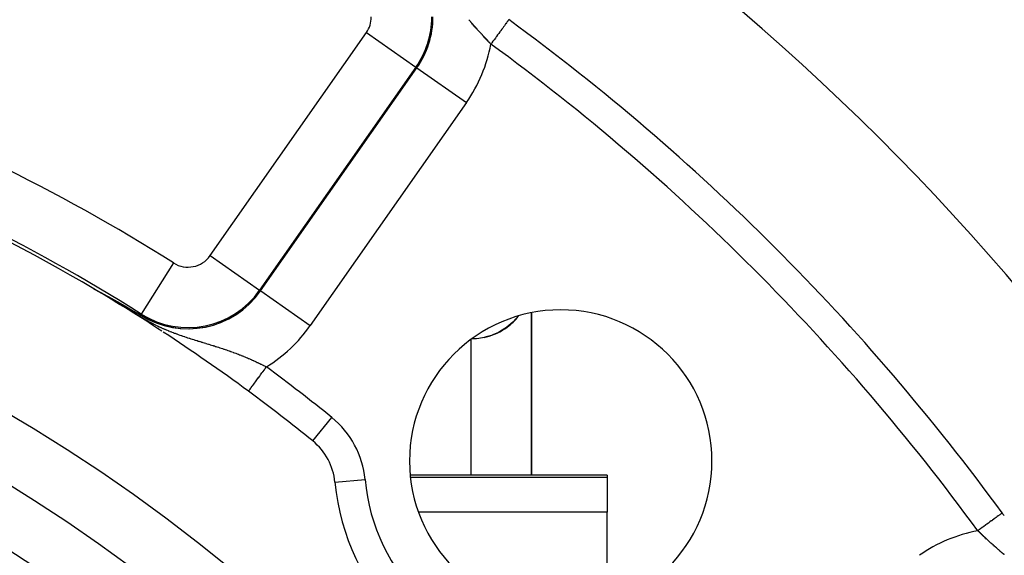
# Model space of a CAD drawing. Extents: x 24 to 929, y -518 to 196.
# Drawn here: x 878 to 910, y -118 to -100 of the extents above; entities that cross this region are included whole.
import ezdxf

# ---------------------------------------------------------------- set-up
doc = ezdxf.new("R2010")
doc.units = 0
doc.linetypes.add('DASHED', pattern=[11.05, 8.7, -2.35])
doc.layers.get('0').update_dxf_attribs({"linetype": 'CONTINUOUS'})
doc.layers.add('NEVIDI', color=4, linetype='DASHED')

msp = doc.modelspace()

# ---------------------------------------------------------------- linework, layer by layer
at = {"color": 2}
for p, q in [((880.121521, -109.243533), (880.122564, -109.244016)), ((880.122564, -109.244016), (880.123707, -109.244555)), ((880.126797, -109.248677), (880.123367, -109.246489)), ((880.123707, -109.244555), (880.124945, -109.245149)), ((880.124945, -109.245149), (880.126275, -109.245794)), ((880.126275, -109.245794), (880.127693, -109.246489)), ((880.128321, -109.249594), (880.126797, -109.248677)), ((880.127693, -109.246489), (880.129197, -109.247232)), ((880.129197, -109.247232), (880.130245, -109.247753)), ((880.130245, -109.247753), (880.132257, -109.24876)), ((880.132257, -109.24876), (880.132981, -109.249124)), ((880.132981, -109.249124), (880.134185, -109.249732)), ((880.134185, -109.249732), (880.135999, -109.250651)), ((880.135999, -109.250651), (880.137885, -109.251611)), ((880.137885, -109.251611), (880.13984, -109.25261)), ((880.13984, -109.25261), (880.141862, -109.253647)), ((880.141862, -109.253647), (880.143947, -109.254721)), ((880.143947, -109.254721), (880.146093, -109.255829)), ((880.146093, -109.255829), (880.148297, -109.25697)), ((880.148297, -109.25697), (880.150555, -109.258142)), ((880.150555, -109.258142), (880.152865, -109.259343)), ((880.152865, -109.259343), (880.154575, -109.260234)), ((880.154575, -109.260234), (880.155223, -109.260572)), ((880.155223, -109.260572), (880.157627, -109.261827)), ((880.157627, -109.261827), (880.160075, -109.263108)), ((880.160075, -109.263108), (880.162434, -109.264343)), ((880.162434, -109.264343), (880.162566, -109.264412)), ((880.162566, -109.264412), (880.165098, -109.265741)), ((880.165098, -109.265741), (880.167671, -109.267092)), ((880.167671, -109.267092), (880.170283, -109.268466)), ((880.170283, -109.268466), (880.172932, -109.269862)), ((880.172932, -109.269862), (880.175618, -109.271278)), ((880.175618, -109.271278), (880.178339, -109.272715)), ((880.178339, -109.272715), (880.179772, -109.273473)), ((880.179772, -109.273473), (880.181093, -109.274172)), ((880.181093, -109.274172), (880.18388, -109.275647)), ((880.18388, -109.275647), (880.186698, -109.27714)), ((880.186698, -109.27714), (880.189546, -109.27865)), ((880.189546, -109.27865), (880.192422, -109.280177)), ((880.192422, -109.280177), (880.194216, -109.28113)), ((880.194216, -109.28113), (880.195325, -109.281719)), ((880.195325, -109.281719), (880.198254, -109.283277)), ((880.198254, -109.283277), (880.201207, -109.284848)), ((880.201207, -109.284848), (880.204183, -109.286433)), ((880.204183, -109.286433), (880.206429, -109.28763)), ((880.206429, -109.28763), (880.20718, -109.28803)), ((880.20718, -109.28803), (880.210198, -109.28964)), ((880.210198, -109.28964), (880.213235, -109.29126)), ((880.213235, -109.29126), (880.21629, -109.292891)), ((880.21629, -109.292891), (880.219361, -109.294531)), ((880.219361, -109.294531), (880.222449, -109.296181)), ((880.222449, -109.296181), (880.225552, -109.29784)), ((880.225552, -109.29784), (880.227042, -109.298637)), ((880.227042, -109.298637), (880.228671, -109.299508)), ((880.228671, -109.299508), (880.231805, -109.301185)), ((880.231805, -109.301185), (880.233817, -109.302263)), ((880.233817, -109.302263), (880.234952, -109.30287)), ((880.234952, -109.30287), (880.238113, -109.304564)), ((880.238113, -109.304564), (880.241288, -109.306265)), ((880.241288, -109.306265), (880.244475, -109.307973)), ((880.244475, -109.307973), (880.247674, -109.309689)), ((880.247674, -109.309689), (880.250885, -109.311412)), ((880.250885, -109.311412), (880.254106, -109.313141)), ((880.254106, -109.313141), (880.257338, -109.314877)), ((880.257338, -109.314877), (880.260298, -109.316467)), ((880.260298, -109.316467), (880.26183, -109.317291)), ((880.26183, -109.317291), (880.263832, -109.318367)), ((880.263832, -109.318367), (880.267093, -109.32012)), ((880.267093, -109.32012), (880.269999, -109.321683)), ((880.269999, -109.321683), (880.270363, -109.321879)), ((880.270363, -109.321879), (880.273641, -109.323642)), ((880.273641, -109.323642), (880.276926, -109.325411)), ((880.276926, -109.325411), (880.280219, -109.327184)), ((880.280219, -109.327184), (880.28352, -109.328962)), ((880.28352, -109.328962), (880.286827, -109.330744)), ((880.286827, -109.330744), (880.29014, -109.33253)), ((880.29014, -109.33253), (880.293874, -109.334544)), ((880.293874, -109.334544), (880.296783, -109.336113)), ((880.296783, -109.336113), (880.300113, -109.337909)), ((880.300113, -109.337909), (880.303447, -109.339709)), ((880.303447, -109.339709), (880.306785, -109.341511)), ((880.306785, -109.341511), (880.310127, -109.343316)), ((880.310127, -109.343316), (880.313472, -109.345123)), ((880.313472, -109.345123), (880.316821, -109.346933)), ((880.316821, -109.346933), (880.318625, -109.347908)), ((880.318625, -109.347908), (880.320172, -109.348744)), ((880.320172, -109.348744), (880.323525, -109.350557)), ((880.323525, -109.350557), (880.32688, -109.352371)), ((880.32688, -109.352371), (880.32761, -109.352766)), ((880.32761, -109.352766), (880.330237, -109.354187)), ((880.330237, -109.354187), (880.333594, -109.356003)), ((880.333594, -109.356003), (880.336952, -109.35782)), ((880.336952, -109.35782), (880.340311, -109.359638)), ((880.340311, -109.359638), (880.343669, -109.361455)), ((880.343669, -109.361455), (880.347027, -109.363273)), ((880.347027, -109.363273), (880.347161, -109.363346)), ((880.347161, -109.363346), (880.350384, -109.365091)), ((880.350384, -109.365091), (880.35374, -109.366909)), ((880.35374, -109.366909), (880.357096, -109.368726)), ((880.357096, -109.368726), (880.36045, -109.370544)), ((880.36045, -109.370544), (880.361428, -109.371074)), ((880.361428, -109.371074), (880.363803, -109.372361)), ((880.363803, -109.372361), (880.367155, -109.374177)), ((880.367155, -109.374177), (880.370506, -109.375993)), ((880.370506, -109.375993), (880.373855, -109.377809)), ((880.373855, -109.377809), (880.375787, -109.378856)), ((880.375787, -109.378856), (880.377202, -109.379624)), ((880.377202, -109.379624), (880.380548, -109.381438)), ((880.380548, -109.381438), (880.383892, -109.383252)), ((880.383892, -109.383252), (880.387233, -109.385065)), ((880.387233, -109.385065), (880.390572, -109.386877)), ((880.390572, -109.386877), (880.393909, -109.388688)), ((880.393909, -109.388688), (880.395298, -109.389442)), ((885.6103, -109.295096), (885.611323, -109.295812)), ((885.643922, -109.318638), (885.644945, -109.319354)), ((880.395298, -109.389442), (880.397243, -109.390498)), ((880.397243, -109.390498), (880.400575, -109.392306)), ((880.400575, -109.392306), (880.403903, -109.394114)), ((880.403903, -109.394114), (880.404303, -109.394331)), ((880.404303, -109.394331), (880.407229, -109.39592)), ((880.407229, -109.39592), (880.410552, -109.397725)), ((880.410552, -109.397725), (880.413871, -109.399528)), ((880.413871, -109.399528), (880.417187, -109.40133)), ((880.417187, -109.40133), (880.4205, -109.403131)), ((880.4205, -109.403131), (880.423809, -109.404929)), ((880.423809, -109.404929), (880.427114, -109.406726)), ((880.427114, -109.406726), (880.429178, -109.407848)), ((880.429178, -109.407848), (880.43279, -109.409813)), ((880.43279, -109.409813), (880.433713, -109.410315)), ((880.433713, -109.410315), (880.437006, -109.412106)), ((880.437006, -109.412106), (880.440295, -109.413895)), ((880.440295, -109.413895), (880.443579, -109.415682)), ((880.443579, -109.415682), (880.446859, -109.417467)), ((880.446859, -109.417467), (880.450135, -109.41925)), ((880.450135, -109.41925), (880.451325, -109.419898)), ((880.451325, -109.419898), (880.453406, -109.421031)), ((880.453406, -109.421031), (880.456672, -109.422809)), ((880.456672, -109.422809), (880.459934, -109.424585)), ((880.459934, -109.424585), (880.461235, -109.425294)), ((880.461235, -109.425294), (880.463055, -109.426285)), ((880.463055, -109.426285), (880.463191, -109.426359)), ((880.463191, -109.426359), (880.466443, -109.428131)), ((880.466443, -109.428131), (880.46969, -109.4299)), ((880.46969, -109.4299), (880.472932, -109.431666)), ((880.472932, -109.431666), (880.476168, -109.43343)), ((880.476168, -109.43343), (880.4794, -109.435192)), ((880.4794, -109.435192), (880.482626, -109.436951)), ((880.482626, -109.436951), (880.485847, -109.438708)), ((880.485847, -109.438708), (880.489063, -109.440461)), ((880.489063, -109.440461), (880.489448, -109.440672)), ((880.489448, -109.440672), (880.492273, -109.442213)), ((880.492273, -109.442213), (880.495477, -109.443961)), ((880.495477, -109.443961), (880.497008, -109.444796)), ((880.497008, -109.444796), (880.498676, -109.445707)), ((880.498676, -109.445707), (880.501869, -109.447449)), ((880.501869, -109.447449), (880.505057, -109.449189)), ((880.505057, -109.449189), (880.508238, -109.450926)), ((880.508238, -109.450926), (880.511413, -109.45266)), ((880.511413, -109.45266), (880.514582, -109.454391)), ((880.514582, -109.454391), (880.517619, -109.45605)), ((880.517619, -109.45605), (880.517746, -109.456119)), ((880.517746, -109.456119), (880.520902, -109.457844)), ((880.520902, -109.457844), (880.524053, -109.459566)), ((880.524053, -109.459566), (880.527197, -109.461284)), ((880.527197, -109.461284), (880.530335, -109.463)), ((880.530335, -109.463), (880.531047, -109.463389)), ((880.531047, -109.463389), (880.533466, -109.464712)), ((880.533466, -109.464712), (880.536591, -109.46642)), ((880.536591, -109.46642), (880.539708, -109.468126)), ((880.539708, -109.468126), (880.54282, -109.469827)), ((880.54282, -109.469827), (880.545665, -109.471384)), ((880.545665, -109.471384), (880.545924, -109.471526)), ((880.545924, -109.471526), (880.549021, -109.47322)), ((880.549021, -109.47322), (880.552111, -109.474911)), ((880.552111, -109.474911), (880.555194, -109.476599)), ((880.555194, -109.476599), (880.55827, -109.478283)), ((880.55827, -109.478283), (880.561338, -109.479963)), ((880.561338, -109.479963), (880.564399, -109.481639)), ((880.564399, -109.481639), (880.564982, -109.481958)), ((880.564982, -109.481958), (880.567453, -109.483311)), ((880.567453, -109.483311), (880.570499, -109.48498)), ((880.570499, -109.48498), (880.573538, -109.486644)), ((880.573538, -109.486644), (880.576568, -109.488305)), ((880.576568, -109.488305), (880.579591, -109.489961)), ((880.579591, -109.489961), (880.582606, -109.491614)), ((880.582606, -109.491614), (880.585614, -109.493262)), ((880.585614, -109.493262), (880.588613, -109.494906)), ((880.588613, -109.494906), (880.591605, -109.496546)), ((880.591605, -109.496546), (880.594588, -109.498182)), ((880.594588, -109.498182), (880.597564, -109.499813)), ((880.597564, -109.499813), (880.598978, -109.500589)), ((880.598978, -109.500589), (880.601175, -109.501794)), ((880.601175, -109.501794), (880.60349, -109.503064)), ((880.60349, -109.503064), (880.606442, -109.504683)), ((880.606442, -109.504683), (880.609385, -109.506298)), ((880.609385, -109.506298), (880.610187, -109.506738)), ((880.610187, -109.506738), (880.61232, -109.507909)), ((880.61232, -109.507909), (880.615248, -109.509515)), ((880.615248, -109.509515), (880.618167, -109.511118)), ((880.618167, -109.511118), (880.621077, -109.512716)), ((880.621077, -109.512716), (880.62398, -109.514309)), ((880.62398, -109.514309), (880.626875, -109.515899)), ((880.626875, -109.515899), (880.628633, -109.516864)), ((880.628633, -109.516864), (880.629761, -109.517484)), ((880.629761, -109.517484), (880.632639, -109.519065)), ((880.632639, -109.519065), (880.63307, -109.519302)), ((880.63307, -109.519302), (880.635509, -109.520642)), ((880.635509, -109.520642), (880.638371, -109.522214)), ((880.638371, -109.522214), (880.641224, -109.523782)), ((880.641224, -109.523782), (880.644069, -109.525346)), ((880.644069, -109.525346), (880.646906, -109.526905)), ((880.646906, -109.526905), (880.649734, -109.52846)), ((880.649734, -109.52846), (880.652554, -109.53001)), ((880.652554, -109.53001), (880.655365, -109.531557)), ((880.655365, -109.531557), (880.655875, -109.531837)), ((880.655875, -109.531837), (880.658168, -109.533098)), ((880.658168, -109.533098), (880.660963, -109.534636)), ((880.660963, -109.534636), (880.663749, -109.536169)), ((880.663749, -109.536169), (880.666526, -109.537697)), ((880.666526, -109.537697), (880.667255, -109.538098)), ((880.667255, -109.538098), (880.669295, -109.539221)), ((880.669295, -109.539221), (880.672055, -109.54074)), ((880.672055, -109.54074), (880.674807, -109.542255)), ((880.674807, -109.542255), (880.67755, -109.543765)), ((880.67755, -109.543765), (880.680284, -109.545271)), ((880.680284, -109.545271), (880.68301, -109.546772)), ((880.68301, -109.546772), (880.685727, -109.548269)), ((880.685727, -109.548269), (880.688435, -109.549761)), ((880.688435, -109.549761), (880.691134, -109.551248)), ((880.691134, -109.551248), (880.693824, -109.55273)), ((880.693824, -109.55273), (880.696506, -109.554208)), ((880.696506, -109.554208), (880.699178, -109.555681)), ((880.699178, -109.555681), (880.701547, -109.556986)), ((880.701547, -109.556986), (880.701842, -109.557149)), ((880.701842, -109.557149), (880.704497, -109.558613)), ((880.704497, -109.558613), (880.707142, -109.560072)), ((880.707142, -109.560072), (880.709779, -109.561526)), ((880.709779, -109.561526), (880.712407, -109.562975)), ((880.712407, -109.562975), (880.715027, -109.56442)), ((880.715027, -109.56442), (880.717637, -109.56586)), ((880.717637, -109.56586), (880.720239, -109.567295)), ((880.720239, -109.567295), (880.722832, -109.568726)), ((880.722832, -109.568726), (880.725416, -109.570152)), ((880.725416, -109.570152), (880.727991, -109.571573)), ((880.727991, -109.571573), (880.730558, -109.57299)), ((880.730558, -109.57299), (880.733116, -109.574403)), ((880.733116, -109.574403), (880.735666, -109.575811)), ((880.735666, -109.575811), (880.735949, -109.575967)), ((880.735949, -109.575967), (880.736544, -109.576295)), ((880.736544, -109.576295), (880.738419, -109.577331)), ((880.738419, -109.577331), (880.74074, -109.578613)), ((880.74074, -109.578613), (880.743264, -109.580007)), ((880.743264, -109.580007), (880.745779, -109.581397)), ((880.745779, -109.581397), (880.748286, -109.582782)), ((880.748286, -109.582782), (880.750785, -109.584163)), ((880.750785, -109.584163), (880.753275, -109.585539)), ((880.753275, -109.585539), (880.755756, -109.586911)), ((880.755756, -109.586911), (880.75823, -109.588279)), ((880.75823, -109.588279), (880.760695, -109.589642)), ((880.760695, -109.589642), (880.762918, -109.590871)), ((880.762918, -109.590871), (880.763151, -109.591)), ((880.763151, -109.591), (880.765599, -109.592355)), ((880.765599, -109.592355), (880.768039, -109.593704)), ((880.768039, -109.593704), (880.770471, -109.59505)), ((880.770471, -109.59505), (880.770614, -109.595129)), ((880.770614, -109.595129), (880.772894, -109.596391)), ((880.772894, -109.596391), (880.775309, -109.597728)), ((880.775309, -109.597728), (880.777716, -109.59906)), ((880.777716, -109.59906), (880.780115, -109.600389)), ((880.780115, -109.600389), (880.782505, -109.601712)), ((880.782505, -109.601712), (880.784887, -109.603032)), ((880.784887, -109.603032), (880.787262, -109.604347)), ((880.787262, -109.604347), (880.789155, -109.605396)), ((880.789155, -109.605396), (880.789628, -109.605658)), ((880.789628, -109.605658), (880.791985, -109.606964)), ((880.791985, -109.606964), (880.794335, -109.608267)), ((880.794335, -109.608267), (880.796677, -109.609565)), ((880.796677, -109.609565), (880.79901, -109.610859)), ((880.79901, -109.610859), (880.801336, -109.612148)), ((880.801336, -109.612148), (880.803653, -109.613433)), ((880.803653, -109.613433), (880.80553, -109.614474)), ((880.80553, -109.614474), (880.805963, -109.614714)), ((880.805963, -109.614714), (880.808264, -109.615991)), ((880.808264, -109.615991), (880.810557, -109.617264)), ((880.810557, -109.617264), (880.812843, -109.618532)), ((880.812843, -109.618532), (880.81512, -109.619796)), ((880.81512, -109.619796), (880.815234, -109.619859)), ((880.815234, -109.619859), (880.81739, -109.621056)), ((880.81739, -109.621056), (880.819651, -109.622311)), ((880.819651, -109.622311), (880.821905, -109.623563)), ((880.821905, -109.623563), (880.82415, -109.62481)), ((880.82415, -109.62481), (880.826388, -109.626053)), ((880.826388, -109.626053), (880.828618, -109.627292)), ((880.828618, -109.627292), (880.83084, -109.628526)), ((880.83084, -109.628526), (880.833054, -109.629757)), ((880.833054, -109.629757), (880.83526, -109.630983)), ((880.83526, -109.630983), (880.837458, -109.632205)), ((880.837458, -109.632205), (880.839649, -109.633423)), ((880.839649, -109.633423), (880.840814, -109.634071)), ((880.840814, -109.634071), (880.840941, -109.634141)), ((880.840941, -109.634141), (880.841323, -109.634354)), ((880.841323, -109.634354), (880.841832, -109.634636)), ((880.841832, -109.634636), (880.844007, -109.635846)), ((880.844007, -109.635846), (880.846174, -109.637051)), ((880.846174, -109.637051), (880.848333, -109.638252)), ((880.848333, -109.638252), (880.850484, -109.639449)), ((880.850484, -109.639449), (880.852628, -109.640642)), ((880.852628, -109.640642), (880.854764, -109.641831)), ((880.854764, -109.641831), (880.856892, -109.643015)), ((880.856892, -109.643015), (880.859012, -109.644195)), ((880.859012, -109.644195), (880.861125, -109.645372)), ((880.861125, -109.645372), (880.86323, -109.646544)), ((880.86323, -109.646544), (880.865328, -109.647712)), ((880.865328, -109.647712), (880.86649, -109.648359)), ((880.86649, -109.648359), (880.867418, -109.648876)), ((880.867418, -109.648876), (880.8695, -109.650036)), ((880.8695, -109.650036), (880.871575, -109.651192)), ((880.871575, -109.651192), (880.873643, -109.652344)), ((880.873643, -109.652344), (880.875703, -109.653492)), ((880.875703, -109.653492), (880.876437, -109.653901)), ((880.876437, -109.653901), (880.877756, -109.654636)), ((880.877756, -109.654636), (880.879802, -109.655776)), ((880.879802, -109.655776), (880.88184, -109.656912)), ((880.88184, -109.656912), (880.883871, -109.658045)), ((880.883871, -109.658045), (880.885895, -109.659173)), ((880.885895, -109.659173), (880.887912, -109.660298)), ((880.887912, -109.660298), (880.889922, -109.661419)), ((880.889922, -109.661419), (880.891807, -109.662471)), ((880.891807, -109.662471), (880.891925, -109.662536)), ((880.891925, -109.662536), (880.89392, -109.66365)), ((880.89392, -109.66365), (880.895909, -109.66476)), ((880.895909, -109.66476), (880.897891, -109.665866)), ((880.897891, -109.665866), (880.899866, -109.666968)), ((880.899866, -109.666968), (880.901834, -109.668067)), ((880.901834, -109.668067), (880.903795, -109.669162)), ((880.903795, -109.669162), (880.90575, -109.670254)), ((880.90575, -109.670254), (880.907698, -109.671341)), ((880.907698, -109.671341), (880.909639, -109.672426)), ((880.909639, -109.672426), (880.911573, -109.673507)), ((880.911573, -109.673507), (880.912612, -109.674087)), ((880.912612, -109.674087), (880.913501, -109.674584)), ((880.913501, -109.674584), (880.915422, -109.675658)), ((880.915422, -109.675658), (880.916887, -109.676477)), ((880.916887, -109.676477), (880.917337, -109.676728)), ((880.917337, -109.676728), (880.919245, -109.677795)), ((880.919245, -109.677795), (880.921147, -109.678859)), ((880.921147, -109.678859), (880.923042, -109.679919)), ((880.923042, -109.679919), (880.924931, -109.680975)), ((880.924931, -109.680975), (880.925946, -109.681543)), ((880.925946, -109.681543), (880.926814, -109.682028)), ((880.926814, -109.682028), (880.92869, -109.683078)), ((880.92869, -109.683078), (880.93056, -109.684125)), ((880.93056, -109.684125), (880.932424, -109.685168)), ((880.932424, -109.685168), (880.934282, -109.686208)), ((880.934282, -109.686208), (880.936133, -109.687245)), ((880.936133, -109.687245), (880.937978, -109.688278)), ((880.937978, -109.688278), (880.939817, -109.689309)), ((880.939817, -109.689309), (880.94165, -109.690336)), ((880.94165, -109.690336), (880.941758, -109.690396)), ((880.941758, -109.690396), (880.943477, -109.691359)), ((880.943477, -109.691359), (880.945299, -109.69238)), ((880.945299, -109.69238), (880.947114, -109.693398)), ((880.947114, -109.693398), (880.948923, -109.694412)), ((880.948923, -109.694412), (880.949374, -109.694665)), ((880.949374, -109.694665), (880.950726, -109.695423)), ((880.950726, -109.695423), (880.952524, -109.696431)), ((880.952524, -109.696431), (880.954315, -109.697436)), ((880.954315, -109.697436), (880.956101, -109.698438)), ((880.956101, -109.698438), (880.957881, -109.699438)), ((880.957881, -109.699438), (880.959656, -109.700434)), ((880.959656, -109.700434), (880.961424, -109.701427)), ((880.961424, -109.701427), (880.963187, -109.702417)), ((880.963187, -109.702417), (880.964945, -109.703404)), ((880.964945, -109.703404), (880.966369, -109.704204)), ((880.966369, -109.704204), (880.966697, -109.704388)), ((880.966697, -109.704388), (880.968443, -109.705369)), ((880.968443, -109.705369), (880.970184, -109.706347)), ((880.970184, -109.706347), (880.971919, -109.707323)), ((880.971919, -109.707323), (880.973649, -109.708296)), ((880.973649, -109.708296), (880.975374, -109.709265)), ((880.975374, -109.709265), (880.977093, -109.710232)), ((880.977093, -109.710232), (880.978807, -109.711197)), ((880.978807, -109.711197), (880.980515, -109.712158)), ((880.980515, -109.712158), (880.982219, -109.713117)), ((880.982219, -109.713117), (880.983917, -109.714073)), ((880.983917, -109.714073), (880.98561, -109.715026)), ((880.98561, -109.715026), (880.986991, -109.715804)), ((880.986991, -109.715804), (880.987297, -109.715976)), ((880.987297, -109.715976), (880.98898, -109.716924)), ((880.98898, -109.716924), (880.990658, -109.717869)), ((880.990658, -109.717869), (880.990769, -109.717932)), ((880.990769, -109.717932), (880.99233, -109.718812)), ((880.99233, -109.718812), (880.993997, -109.719752)), ((880.993997, -109.719752), (880.995659, -109.720689)), ((880.995659, -109.720689), (880.997317, -109.721623)), ((880.997317, -109.721623), (880.997553, -109.721757)), ((880.997553, -109.721757), (880.998969, -109.722555)), ((880.998969, -109.722555), (881.000616, -109.723485)), ((881.000616, -109.723485), (881.002259, -109.724412)), ((881.002259, -109.724412), (881.003896, -109.725336)), ((881.003896, -109.725336), (881.005529, -109.726258)), ((881.005529, -109.726258), (881.007157, -109.727177)), ((881.007157, -109.727177), (881.00878, -109.728094)), ((881.00878, -109.728094), (881.010398, -109.729008)), ((881.010398, -109.729008), (881.012012, -109.729919)), ((881.012012, -109.729919), (881.01362, -109.730828)), ((881.01362, -109.730828), (881.01511, -109.731671)), ((881.01511, -109.731671), (881.015224, -109.731735)), ((881.015224, -109.731735), (881.016824, -109.732639)), ((881.016824, -109.732639), (881.018418, -109.733541)), ((881.018418, -109.733541), (881.020009, -109.734441)), ((881.020009, -109.734441), (881.021594, -109.735337)), ((881.021594, -109.735337), (881.023175, -109.736232)), ((881.023175, -109.736232), (881.024751, -109.737124)), ((881.024751, -109.737124), (881.025625, -109.737619)), ((881.025625, -109.737619), (881.026323, -109.738014)), ((881.026323, -109.738014), (881.027891, -109.738901)), ((881.027891, -109.738901), (881.029453, -109.739786)), ((881.029453, -109.739786), (881.031012, -109.740669)), ((881.031012, -109.740669), (881.032566, -109.741549)), ((881.032566, -109.741549), (881.034115, -109.742427)), ((881.034115, -109.742427), (881.035661, -109.743302)), ((881.035661, -109.743302), (881.037202, -109.744176)), ((881.037202, -109.744176), (881.038738, -109.745047)), ((881.038738, -109.745047), (881.039176, -109.745295)), ((881.039176, -109.745295), (881.040271, -109.745916)), ((881.040271, -109.745916), (881.041799, -109.746782)), ((881.041799, -109.746782), (881.043322, -109.747646)), ((881.043322, -109.747646), (881.044842, -109.748508)), ((881.044842, -109.748508), (881.046357, -109.749368)), ((881.046357, -109.749368), (881.047869, -109.750226)), ((881.047869, -109.750226), (881.049376, -109.751081)), ((881.049376, -109.751081), (881.050879, -109.751934)), ((881.050879, -109.751934), (881.052378, -109.752785)), ((881.052378, -109.752785), (881.053872, -109.753634)), ((881.053872, -109.753634), (881.055363, -109.754481)), ((881.055363, -109.754481), (881.05685, -109.755325)), ((881.05685, -109.755325), (881.058333, -109.756168)), ((881.058333, -109.756168), (881.059812, -109.757008)), ((881.059812, -109.757008), (881.061287, -109.757846)), ((881.061287, -109.757846), (881.062758, -109.758683)), ((881.062758, -109.758683), (881.063178, -109.758921)), ((881.063178, -109.758921), (881.065526, -109.760256)), ((881.065526, -109.760256), (881.065688, -109.760349)), ((881.065688, -109.760349), (881.067148, -109.761179)), ((881.067148, -109.761179), (881.068604, -109.762007)), ((881.068604, -109.762007), (881.070056, -109.762833)), ((881.070056, -109.762833), (881.071504, -109.763657)), ((881.071504, -109.763657), (881.072949, -109.764479)), ((881.072949, -109.764479), (881.074389, -109.765299)), ((881.074389, -109.765299), (881.075827, -109.766117)), ((881.075827, -109.766117), (881.07726, -109.766933)), ((881.07726, -109.766933), (881.07869, -109.767747)), ((881.07869, -109.767747), (881.080117, -109.76856)), ((881.080117, -109.76856), (881.081539, -109.76937)), ((881.081539, -109.76937), (881.082959, -109.770179)), ((881.082959, -109.770179), (881.084375, -109.770985)), ((881.084375, -109.770985), (881.085787, -109.77179)), ((881.085787, -109.77179), (881.086979, -109.77247)), ((881.086979, -109.77247), (881.087196, -109.772593)), ((881.087196, -109.772593), (881.088601, -109.773394)), ((881.088601, -109.773394), (881.090004, -109.774194)), ((881.090004, -109.774194), (881.091402, -109.774992)), ((881.091402, -109.774992), (881.092798, -109.775787)), ((881.092798, -109.775787), (881.09419, -109.776582)), ((881.09419, -109.776582), (881.095579, -109.777374)), ((881.095579, -109.777374), (881.096965, -109.778165)), ((881.096965, -109.778165), (881.098347, -109.778954)), ((881.098347, -109.778954), (881.099726, -109.779741)), ((881.099726, -109.779741), (881.101102, -109.780527)), ((881.101102, -109.780527), (881.102475, -109.78131)), ((881.102475, -109.78131), (881.103845, -109.782093)), ((881.103845, -109.782093), (881.105212, -109.782874)), ((881.105212, -109.782874), (881.106576, -109.783653)), ((881.106576, -109.783653), (881.107086, -109.783944)), ((881.107086, -109.783944), (881.107937, -109.78443)), ((881.107937, -109.78443), (881.109294, -109.785206)), ((881.109294, -109.785206), (881.110649, -109.785981)), ((881.110649, -109.785981), (881.112001, -109.786754)), ((881.112001, -109.786754), (881.11335, -109.787525)), ((881.11335, -109.787525), (881.114696, -109.788295)), ((881.114696, -109.788295), (881.115176, -109.788569)), ((881.115176, -109.788569), (881.11604, -109.789063)), ((881.11604, -109.789063), (881.11738, -109.78983)), ((881.11738, -109.78983), (881.118718, -109.790596)), ((881.118718, -109.790596), (881.120053, -109.79136)), ((881.120053, -109.79136), (881.121385, -109.792123)), ((881.121385, -109.792123), (881.122715, -109.792884)), ((881.122715, -109.792884), (881.124042, -109.793644)), ((881.124042, -109.793644), (881.125367, -109.794402)), ((881.125367, -109.794402), (881.126688, -109.79516)), ((881.126688, -109.79516), (881.128008, -109.795916)), ((881.128008, -109.795916), (881.129324, -109.79667)), ((881.129324, -109.79667), (881.130639, -109.797424)), ((881.130639, -109.797424), (881.13195, -109.798176)), ((881.13195, -109.798176), (881.13326, -109.798927)), ((881.13326, -109.798927), (881.13424, -109.79949)), ((881.13424, -109.79949), (881.134567, -109.799677)), ((881.134567, -109.799677), (881.135871, -109.800425)), ((881.135871, -109.800425), (881.137174, -109.801173)), ((881.137174, -109.801173), (881.138474, -109.801919)), ((881.138474, -109.801919), (881.139772, -109.802664)), ((881.139772, -109.802664), (881.141067, -109.803408)), ((881.141067, -109.803408), (881.14236, -109.804151)), ((881.14236, -109.804151), (881.143651, -109.804893)), ((881.143651, -109.804893), (881.144941, -109.805634)), ((881.144941, -109.805634), (881.146227, -109.806374)), ((881.146227, -109.806374), (881.147512, -109.807113)), ((881.147512, -109.807113), (881.148795, -109.807851)), ((881.148795, -109.807851), (881.150076, -109.808588)), ((881.150076, -109.808588), (881.150624, -109.808903)), ((881.150624, -109.808903), (881.151355, -109.809324)), ((881.151355, -109.809324), (881.152632, -109.810059)), ((881.152632, -109.810059), (881.153907, -109.810793)), ((881.153907, -109.810793), (881.15518, -109.811527)), ((881.15518, -109.811527), (881.156451, -109.812259)), ((881.156451, -109.812259), (881.157721, -109.812991)), ((881.157721, -109.812991), (881.157836, -109.813058)), ((881.157836, -109.813058), (881.158989, -109.813722)), ((881.158989, -109.813722), (881.160255, -109.814453)), ((881.160255, -109.814453), (881.16152, -109.815182)), ((881.16152, -109.815182), (881.162783, -109.815911)), ((881.162783, -109.815911), (881.164045, -109.816639)), ((881.164045, -109.816639), (881.165305, -109.817367)), ((881.165305, -109.817367), (881.165755, -109.817627)), ((881.165755, -109.817627), (881.166563, -109.818094)), ((881.166563, -109.818094), (881.167821, -109.818821)), ((881.167821, -109.818821), (881.169076, -109.819547)), ((881.169076, -109.819547), (881.170331, -109.820272)), ((881.170331, -109.820272), (881.171584, -109.820997)), ((881.171584, -109.820997), (881.172836, -109.821722)), ((881.172836, -109.821722), (881.174087, -109.822446)), ((881.174087, -109.822446), (881.175336, -109.82317)), ((881.175336, -109.82317), (881.176585, -109.823893)), ((881.176585, -109.823893), (881.177832, -109.824616)), ((881.177832, -109.824616), (881.179078, -109.825338)), ((881.179078, -109.825338), (881.180323, -109.826061)), ((881.180323, -109.826061), (881.181568, -109.826783)), ((881.181568, -109.826783), (881.182811, -109.827505)), ((881.182811, -109.827505), (881.184054, -109.828227)), ((881.184054, -109.828227), (881.185295, -109.828948)), ((881.185295, -109.828948), (881.186536, -109.829669)), ((881.186536, -109.829669), (881.187776, -109.830391)), ((881.187776, -109.830391), (881.189016, -109.831112)), ((881.189016, -109.831112), (881.190254, -109.831833)), ((881.190254, -109.831833), (881.191492, -109.832554)), ((881.191492, -109.832554), (881.19273, -109.833275)), ((881.19273, -109.833275), (881.193967, -109.833996)), ((881.193967, -109.833996), (881.195203, -109.834717)), ((881.195203, -109.834717), (881.19644, -109.835438)), ((881.19644, -109.835438), (881.196851, -109.835679)), ((881.196851, -109.835679), (881.197675, -109.83616)), ((881.197675, -109.83616), (881.19891, -109.836881)), ((881.19891, -109.836881), (881.200145, -109.837603)), ((881.200145, -109.837603), (881.20138, -109.838325)), ((881.20138, -109.838325), (881.202615, -109.839047)), ((881.202615, -109.839047), (881.203849, -109.83977)), ((881.203849, -109.83977), (881.205083, -109.840492)), ((881.205083, -109.840492), (881.205495, -109.840733)), ((881.205495, -109.840733), (881.207551, -109.841939)), ((881.20755, -109.841935), (881.376509, -109.940316)), ((881.376509, -109.940316), (881.447193, -109.981651)), ((881.447193, -109.981651), (881.645913, -110.098469)), ((894.604813, -115.405334), (894.604813, -110.037094)), ((894.604813, -110.037094), (894.604813, -115.405334)), ((881.645913, -110.098469), (881.675913, -110.116185)), ((881.697827, -110.081481), (881.69716, -110.082537)), ((897.104813, -115.405334), (890.588377, -115.405334)), ((897.104813, -115.405334), (897.104813, -115.479763)), ((897.104813, -115.479763), (897.104813, -116.631691)), ((897.104813, -119.698329), (897.104813, -116.631691))]:
    msp.add_line(p, q, dxfattribs=at)
for centre, radius, start, end in [((849.604813, -160.905334), 80, 7.72979, 172.27021), ((849.604813, -160.905334), 75, 36.150778, 53.849222), ((849.604813, -160.905334), 60, 59.421053, 86.8717), ((849.604813, -160.905334), 55, 0, 180), ((849.604813, -160.905334), 53, 0, 180), ((849.604813, -160.905334), 60, 56.892249, 59.421053), ((883.24168, -107.63657), 2.931378, 237.049288, 325), ((883.24168, -107.63657), 2.932596, 237.729403, 325), ((883.24168, -107.63657), 2.8928, 237.729403, 325), ((895.566754, -114.943393), 5, 0, 180), ((892.604813, -108.905334), 2, 306.540115, 321.133561), ((892.604813, -108.905334), 2, 321.15449, 321.440722), ((849.604813, -160.905334), 60, 53.562352, 56.839807), ((892.604813, -108.905334), 2, 284.613901, 306.52504), ((892.604813, -108.905334), 2, 282.461759, 284.605356), ((849.604813, -160.905334), 60, 50.996007, 53.562352), ((886.108537, -115.833412), 2, 5.375707, 50.996007), ((895.566754, -114.943393), 5, 180, 360), ((895.566754, -114.943393), 7.5, 185.375707, 264.624293), ((849.604813, -160.905334), 75, 36.062443, 36.150778)]:
    msp.add_arc(centre, radius, start, end, dxfattribs=at)
at = {"layer": 'NEVIDI', "color": 7, "linetype": 'CONTINUOUS'}
for p, q in [((892.530343, -100.350922), (892.526011, -100.345877)), ((892.557925, -100.382967), (892.530343, -100.350922)), ((892.562273, -100.388006), (892.557925, -100.382967)), ((892.590069, -100.420138), (892.562273, -100.388006)), ((892.594308, -100.425025), (892.590069, -100.420138)), ((892.622156, -100.457054), (892.594308, -100.425025)), ((892.626393, -100.461915), (892.622156, -100.457054)), ((892.654294, -100.493842), (892.626393, -100.461915)), ((892.658522, -100.498668), (892.654294, -100.493842)), ((892.686312, -100.530306), (892.658522, -100.498668)), ((892.690664, -100.535248), (892.686312, -100.530306)), ((892.718402, -100.566668), (892.690664, -100.535248)), ((892.72276, -100.571592), (892.718402, -100.566668)), ((892.723645, -100.572591), (892.72276, -100.571592)), ((892.750432, -100.602778), (892.723645, -100.572591)), ((893.675862, -100.581214), (893.64655, -100.621336)), ((893.694859, -100.555211), (893.675862, -100.581214)), ((893.702515, -100.544731), (893.694859, -100.555211)), ((893.72784, -100.510066), (893.702515, -100.544731)), ((893.744002, -100.487944), (893.72784, -100.510066)), ((893.750441, -100.47913), (893.744002, -100.487944)), ((893.77138, -100.450469), (893.750441, -100.47913)), ((893.784333, -100.432739), (893.77138, -100.450469)), ((893.789561, -100.425583), (893.784333, -100.432739)), ((893.805702, -100.403489), (893.789561, -100.425583)), ((893.815334, -100.390306), (893.805702, -100.403489)), ((893.819109, -100.385137), (893.815334, -100.390306)), ((893.830193, -100.369967), (893.819109, -100.385137)), ((893.836319, -100.361581), (893.830193, -100.369967)), ((893.83857, -100.3585), (893.836319, -100.361581)), ((893.844415, -100.350499), (893.83857, -100.3585)), ((893.846886, -100.347117), (893.844415, -100.350499)), ((893.847578, -100.34617), (893.846886, -100.347117)), ((883.974017, -108.149358), (889.141334, -100.769665)), ((889.141334, -100.769665), (890.77864, -101.916119)), ((892.754788, -100.607675), (892.750432, -100.602778)), ((892.782478, -100.638726), (892.754788, -100.607675)), ((892.786837, -100.643601), (892.782478, -100.638726)), ((892.814548, -100.674518), (892.786837, -100.643601)), ((892.81891, -100.679372), (892.814548, -100.674518)), ((892.846577, -100.710086), (892.81891, -100.679372)), ((892.850932, -100.714909), (892.846577, -100.710086)), ((892.87862, -100.745493), (892.850932, -100.714909)), ((892.882978, -100.750295), (892.87862, -100.745493)), ((892.885134, -100.75267), (892.882978, -100.750295)), ((892.910686, -100.780752), (892.885134, -100.75267)), ((892.915048, -100.785535), (892.910686, -100.780752)), ((892.942756, -100.815844), (892.915048, -100.785535)), ((892.947119, -100.820604), (892.942756, -100.815844)), ((892.954537, -100.828692), (892.947119, -100.820604)), ((892.974832, -100.850773), (892.954537, -100.828692)), ((892.979194, -100.85551), (892.974832, -100.850773)), ((893.006921, -100.885551), (892.979194, -100.85551)), ((893.011285, -100.890269), (893.006921, -100.885551)), ((893.039132, -100.920301), (893.011285, -100.890269)), ((893.043406, -100.924899), (893.039132, -100.920301)), ((893.430742, -100.916732), (893.404345, -100.952864)), ((893.441365, -100.902191), (893.430742, -100.916732)), ((893.479458, -100.85005), (893.441365, -100.902191)), ((893.504736, -100.815449), (893.479458, -100.85005)), ((893.514782, -100.801698), (893.504736, -100.815449)), ((893.550601, -100.75267), (893.514782, -100.801698)), ((893.574006, -100.720632), (893.550601, -100.75267)), ((893.583599, -100.707503), (893.574006, -100.720632)), ((893.616499, -100.662469), (893.583599, -100.707503)), ((893.637896, -100.633181), (893.616499, -100.662469)), ((893.64655, -100.621336), (893.637896, -100.633181)), ((893.071268, -100.954811), (893.043406, -100.924899)), ((893.075631, -100.959484), (893.071268, -100.954811)), ((893.103478, -100.989245), (893.075631, -100.959484)), ((893.10786, -100.993918), (893.103478, -100.989245)), ((893.135707, -101.02355), (893.10786, -100.993918)), ((893.140088, -101.028203), (893.135707, -101.02355)), ((893.168043, -101.057823), (893.140088, -101.028203)), ((893.172424, -101.062455), (893.168043, -101.057823)), ((893.182535, -101.073136), (893.172424, -101.062455)), ((893.200389, -101.091961), (893.182535, -101.073136)), ((893.204789, -101.096594), (893.200389, -101.091961)), ((893.232741, -101.125969), (893.204789, -101.096594)), ((893.237139, -101.13058), (893.232741, -101.125969)), ((893.258311, -101.15275), (893.237139, -101.13058)), ((893.275147, -101.129709), (893.258316, -101.152747)), ((893.286011, -101.114839), (893.275147, -101.129709)), ((893.326592, -101.059291), (893.286011, -101.114839)), ((893.353748, -101.02212), (893.326592, -101.059291)), ((893.364628, -101.007228), (893.353748, -101.02212)), ((893.404345, -100.952864), (893.364628, -101.007228)), ((890.77864, -101.916119), (885.611323, -109.295812)), ((885.643922, -109.318638), (890.811239, -101.938945)), ((890.77864, -101.916119), (890.811239, -101.938945)), ((890.811239, -101.938945), (892.448545, -103.085399)), ((892.448545, -103.085399), (887.281228, -110.465092)), ((882.764347, -108.392495), (881.697827, -110.081481)), ((883.974017, -108.149358), (885.6103, -109.295096)), ((880.123367, -109.246489), (880.118565, -109.24312)), ((885.611323, -109.295812), (885.643922, -109.318638)), ((885.644945, -109.319354), (887.281228, -110.465092)), ((881.20755, -109.841935), (881.25267, -109.876557)), ((881.25267, -109.876557), (881.260561, -109.882539)), ((881.260561, -109.882539), (881.31313, -109.921855)), ((881.31313, -109.921855), (881.321453, -109.927995)), ((881.321453, -109.927995), (881.376852, -109.968283)), ((881.376852, -109.968283), (881.385648, -109.974587)), ((881.385648, -109.974587), (881.429044, -110.00532)), ((881.429044, -110.00532), (881.444263, -110.015953)), ((881.444263, -110.015953), (881.453875, -110.02263)), ((881.453875, -110.02263), (881.515427, -110.064686)), ((881.515427, -110.064686), (881.525574, -110.071504)), ((881.525574, -110.071504), (881.58985, -110.113956)), ((881.58985, -110.113956), (881.600577, -110.120915)), ((881.600577, -110.120915), (881.666134, -110.162673)), ((881.666134, -110.162673), (881.676961, -110.169443)), ((881.69716, -110.082537), (881.675913, -110.116185)), ((881.676961, -110.169443), (881.742901, -110.209937)), ((881.742901, -110.209937), (881.745439, -110.21147)), ((881.745439, -110.21147), (881.753322, -110.216223)), ((881.753322, -110.216223), (881.818305, -110.254734)), ((881.818305, -110.254734), (881.828052, -110.260408)), ((881.828052, -110.260408), (881.891865, -110.296896)), ((881.891865, -110.296896), (881.901135, -110.302104)), ((881.901135, -110.302104), (881.963101, -110.336318)), ((881.963101, -110.336318), (881.971977, -110.341136)), ((881.971977, -110.341136), (882.031963, -110.37318)), ((893.979577, -110.347726), (893.91677, -110.40596)), ((894.093766, -110.227597), (893.979577, -110.347726)), ((894.150465, -110.159779), (894.093766, -110.227597)), ((894.15348, -110.155673), (894.150465, -110.159779)), ((882.031963, -110.37318), (882.040286, -110.377556)), ((882.040286, -110.377556), (882.07615, -110.396221)), ((882.07615, -110.396221), (882.098606, -110.407753)), ((882.098606, -110.407753), (882.106959, -110.412012)), ((882.106959, -110.412012), (882.163534, -110.440434)), ((882.163534, -110.440434), (882.171408, -110.444331)), ((882.171408, -110.444331), (882.226775, -110.471323)), ((882.226775, -110.471323), (882.234749, -110.475152)), ((882.234749, -110.475152), (882.28862, -110.500637)), ((882.28862, -110.500637), (882.296407, -110.504268)), ((882.296407, -110.504268), (882.349282, -110.528577)), ((882.349282, -110.528577), (882.356898, -110.53203)), ((882.356898, -110.53203), (882.362605, -110.534609)), ((882.362605, -110.534609), (882.408864, -110.555274)), ((882.408864, -110.555274), (882.416418, -110.558607)), ((882.416418, -110.558607), (882.423155, -110.561571)), ((882.423155, -110.561571), (882.467538, -110.580872)), ((882.467538, -110.580872), (882.474967, -110.584064)), ((882.474967, -110.584064), (882.525485, -110.605498)), ((882.525485, -110.605498), (882.532858, -110.608587)), ((882.532858, -110.608587), (882.582743, -110.629227)), ((882.582743, -110.629227), (882.590234, -110.632289)), ((882.590234, -110.632289), (882.639356, -110.652131)), ((882.639356, -110.652131), (882.646789, -110.655098)), ((882.646789, -110.655098), (882.69538, -110.674275)), ((882.69538, -110.674275), (882.702737, -110.677146)), ((882.702737, -110.677146), (882.750843, -110.69571)), ((893.294315, -110.651481), (893.295458, -110.650619)), ((893.503436, -110.68855), (893.345664, -110.760749)), ((893.573989, -110.650619), (893.503436, -110.68855)), ((893.719002, -110.560383), (893.573989, -110.650619)), ((893.786389, -110.512214), (893.719002, -110.560383)), ((893.91677, -110.40596), (893.786389, -110.512214)), ((882.750843, -110.69571), (882.758154, -110.6985)), ((882.758154, -110.6985), (882.789417, -110.71034)), ((882.789417, -110.71034), (882.805826, -110.716496)), ((882.805826, -110.716496), (882.813064, -110.719198)), ((882.813064, -110.719198), (882.860417, -110.736696)), ((882.860417, -110.736696), (882.867551, -110.739305)), ((882.867551, -110.739305), (882.869273, -110.739934)), ((882.869273, -110.739934), (882.914356, -110.756253)), ((882.914356, -110.756253), (882.921695, -110.758885)), ((882.921695, -110.758885), (882.968112, -110.77537)), ((882.968112, -110.77537), (882.975172, -110.777854)), ((882.975172, -110.777854), (883.021368, -110.793962)), ((883.021368, -110.793962), (883.028388, -110.796389)), ((883.028388, -110.796389), (883.074199, -110.812087)), ((883.074199, -110.812087), (883.081369, -110.814523)), ((883.081369, -110.814523), (883.126721, -110.829811)), ((883.126721, -110.829811), (883.133654, -110.83213)), ((883.133654, -110.83213), (883.178784, -110.847117)), ((883.178784, -110.847117), (883.179651, -110.847403)), ((883.179651, -110.847403), (883.18581, -110.849433)), ((883.18581, -110.849433), (883.230666, -110.864124)), ((883.230666, -110.864124), (883.237491, -110.866344)), ((883.237491, -110.866344), (883.281923, -110.880714)), ((883.281923, -110.880714), (883.288951, -110.882974)), ((883.288951, -110.882974), (883.310491, -110.889878)), ((883.310491, -110.889878), (883.333026, -110.897067)), ((883.333026, -110.897067), (883.33999, -110.899282)), ((883.33999, -110.899282), (883.383958, -110.913199)), ((883.383958, -110.913199), (883.390633, -110.915302)), ((883.390633, -110.915302), (883.434318, -110.929007)), ((883.434318, -110.929007), (883.440994, -110.931093)), ((883.440994, -110.931093), (883.484456, -110.944623)), ((883.484456, -110.944623), (883.491282, -110.94674)), ((883.491282, -110.94674), (883.53424, -110.960026)), ((883.53424, -110.960026), (883.540935, -110.962091)), ((883.540935, -110.962091), (883.583714, -110.975251)), ((883.583714, -110.975251), (883.590483, -110.977329)), ((883.590483, -110.977329), (883.602437, -110.980996)), ((883.602437, -110.980996), (883.63304, -110.990367)), ((883.63304, -110.990367), (883.639751, -110.99242)), ((883.639751, -110.99242), (883.681984, -111.005321)), ((883.681984, -111.005321), (883.688676, -111.007363)), ((883.688676, -111.007363), (883.714092, -111.015114)), ((883.714092, -111.015114), (883.730578, -111.020139)), ((892.604813, -115.405334), (892.604813, -110.927791)), ((892.785687, -110.89701), (892.6368, -110.903862)), ((892.857207, -110.889094), (892.785687, -110.89701)), ((893.033057, -110.858214), (892.857207, -110.889094)), ((893.105525, -110.84063), (893.033057, -110.858214)), ((893.273536, -110.788369), (893.105525, -110.84063)), ((893.345664, -110.760749), (893.273536, -110.788369)), ((883.730578, -111.020139), (883.737204, -111.022159)), ((883.737204, -111.022159), (883.778901, -111.034864)), ((883.778901, -111.034864), (883.785505, -111.036877)), ((883.785505, -111.036877), (883.826838, -111.049478)), ((883.826838, -111.049478), (883.833576, -111.051534)), ((883.833576, -111.051534), (883.874635, -111.064071)), ((883.874635, -111.064071), (883.881139, -111.066059)), ((883.881139, -111.066059), (883.922062, -111.078587)), ((883.922062, -111.078587), (883.928549, -111.080576)), ((883.928549, -111.080576), (883.969147, -111.093048)), ((883.969147, -111.093048), (883.975772, -111.095088)), ((883.975772, -111.095088), (884.016031, -111.107511)), ((884.016031, -111.107511), (884.02243, -111.109491)), ((884.02243, -111.109491), (884.062697, -111.121984)), ((884.062697, -111.121984), (884.069061, -111.123964)), ((884.069061, -111.123964), (884.074151, -111.125549)), ((884.074151, -111.125549), (884.089406, -111.130306)), ((884.089406, -111.130306), (884.10897, -111.136423)), ((884.10897, -111.136423), (884.115291, -111.138403)), ((884.115291, -111.138403), (884.155016, -111.150892)), ((884.155016, -111.150892), (884.161295, -111.152873)), ((884.161295, -111.152873), (884.200803, -111.165392)), ((884.200803, -111.165392), (884.207039, -111.167376)), ((884.207039, -111.167376), (884.246275, -111.179916)), ((884.246275, -111.179916), (884.252494, -111.181913)), ((884.252494, -111.181913), (884.291625, -111.194537)), ((884.291625, -111.194537), (884.297812, -111.196543)), ((884.297812, -111.196543), (884.336612, -111.209187)), ((884.336612, -111.209187), (884.342744, -111.211196)), ((884.342744, -111.211196), (884.381321, -111.223902)), ((884.381321, -111.223902), (884.387436, -111.225928)), ((884.387436, -111.225928), (884.425911, -111.238744)), ((884.425911, -111.238744), (884.431996, -111.240782)), ((884.431996, -111.240782), (884.441765, -111.244062)), ((884.441765, -111.244062), (884.470272, -111.253682)), ((884.470272, -111.253682), (884.47632, -111.255733)), ((884.47632, -111.255733), (884.514381, -111.268717)), ((884.514381, -111.268717), (884.520414, -111.270789)), ((884.520414, -111.270789), (884.55838, -111.283905)), ((884.55838, -111.283905), (884.564407, -111.286)), ((884.564407, -111.286), (884.602296, -111.299261)), ((884.602296, -111.299261), (884.608298, -111.301376)), ((884.608298, -111.301376), (884.62789, -111.308305)), ((884.62789, -111.308305), (884.646089, -111.31478)), ((884.646089, -111.31478), (884.651896, -111.316853)), ((884.651896, -111.316853), (884.689695, -111.330444)), ((884.689695, -111.330444), (884.695644, -111.332599)), ((884.695644, -111.332599), (884.7332, -111.346292)), ((884.7332, -111.346292), (884.739166, -111.348483)), ((884.739166, -111.348483), (884.774721, -111.361627)), ((884.774721, -111.361627), (884.776712, -111.362367)), ((884.776712, -111.362367), (884.782661, -111.364582)), ((884.782661, -111.364582), (884.82009, -111.378619)), ((884.82009, -111.378619), (884.826024, -111.38086)), ((884.826024, -111.38086), (884.863355, -111.395058)), ((884.863355, -111.395058), (884.869253, -111.397317)), ((884.869253, -111.397317), (884.906467, -111.411669)), ((884.906467, -111.411669), (884.912348, -111.413953)), ((884.912348, -111.413953), (884.949539, -111.428498)), ((884.949539, -111.428498), (884.955237, -111.430742)), ((884.955237, -111.430742), (884.992318, -111.445447)), ((884.992318, -111.445447), (884.99817, -111.447784)), ((884.99817, -111.447784), (885.034981, -111.462585)), ((885.034981, -111.462585), (885.040792, -111.464938)), ((885.040792, -111.464938), (885.077532, -111.479918)), ((885.077532, -111.479918), (885.083183, -111.482238)), ((885.083183, -111.482238), (885.090973, -111.485443)), ((885.090973, -111.485443), (885.119774, -111.497364)), ((885.119774, -111.497364), (885.125351, -111.499685)), ((885.125351, -111.499685), (885.161779, -111.514952)), ((885.161779, -111.514952), (885.167342, -111.517299)), ((885.167342, -111.517299), (885.203527, -111.532671)), ((885.203527, -111.532671), (885.209233, -111.535111)), ((885.209233, -111.535111), (885.24511, -111.550558)), ((885.24511, -111.550558), (885.250794, -111.553021)), ((885.250794, -111.553021), (885.286527, -111.568612)), ((885.286527, -111.568612), (885.292177, -111.571093)), ((885.292177, -111.571093), (885.327794, -111.586836)), ((885.327794, -111.586836), (885.333402, -111.589331)), ((885.333402, -111.589331), (885.340314, -111.592412)), ((885.340314, -111.592412), (885.368861, -111.605208)), ((885.368861, -111.605208), (885.374321, -111.607668)), ((885.374321, -111.607668), (885.392559, -111.615916)), ((885.392559, -111.615916), (885.409691, -111.623706)), ((885.409691, -111.623706), (885.415242, -111.626239)), ((885.415242, -111.626239), (885.450331, -111.642351)), ((885.450331, -111.642351), (885.455898, -111.644923)), ((885.455898, -111.644923), (885.490896, -111.661192)), ((885.490896, -111.661192), (885.496414, -111.663773)), ((885.496414, -111.663773), (885.531288, -111.680184)), ((885.531288, -111.680184), (885.53663, -111.682713)), ((885.53663, -111.682713), (885.571507, -111.699323)), ((885.571507, -111.699323), (885.576827, -111.701872)), ((885.576827, -111.701872), (885.611612, -111.718634)), ((885.611612, -111.718634), (885.616933, -111.721214)), ((885.616933, -111.721214), (885.651541, -111.738085)), ((885.651541, -111.738085), (885.656992, -111.740758)), ((885.656992, -111.740758), (885.680214, -111.752191)), ((885.680214, -111.752191), (885.691353, -111.757701)), ((885.688614, -112.029728), (885.71643, -111.992051)), ((885.691353, -111.757701), (885.696752, -111.760378)), ((885.696752, -111.760378), (885.731191, -111.77755)), ((885.71643, -111.992051), (885.718582, -111.989136)), ((885.718582, -111.989136), (885.766879, -111.923718)), ((885.731191, -111.77755), (885.736439, -111.780181)), ((885.736439, -111.780181), (885.770745, -111.797473)), ((885.766879, -111.923718), (885.795055, -111.885553)), ((885.770745, -111.797473), (885.775997, -111.800134)), ((885.775997, -111.800134), (885.810322, -111.81762)), ((885.795055, -111.885553), (885.79759, -111.882121)), ((885.79759, -111.882121), (885.83562, -111.830609)), ((885.810322, -111.81762), (885.815568, -111.820307)), ((885.815568, -111.820307), (885.83562, -111.830609)), ((885.437176, -112.370302), (885.474985, -112.319089)), ((885.474985, -112.319089), (885.497944, -112.287992)), ((885.497944, -112.287992), (885.499742, -112.285556)), ((885.499742, -112.285556), (885.541342, -112.229209)), ((885.541342, -112.229209), (885.566381, -112.195293)), ((885.566381, -112.195293), (885.568333, -112.192649)), ((885.568333, -112.192649), (885.612975, -112.132181)), ((885.612975, -112.132181), (885.63968, -112.09601)), ((885.63968, -112.09601), (885.641753, -112.093201)), ((885.641753, -112.093201), (885.688614, -112.029728)), ((885.241939, -112.634751), (885.24551, -112.629913)), ((885.24551, -112.629913), (885.249422, -112.624615)), ((885.249422, -112.624615), (885.24966, -112.624293)), ((885.24966, -112.624293), (885.259823, -112.610527)), ((885.259823, -112.610527), (885.267515, -112.600108)), ((885.267515, -112.600108), (885.267941, -112.599531)), ((885.267941, -112.599531), (885.284481, -112.577128)), ((885.284481, -112.577128), (885.295671, -112.561971)), ((885.295671, -112.561971), (885.296424, -112.560951)), ((885.296424, -112.560951), (885.319043, -112.530313)), ((885.319043, -112.530313), (885.333662, -112.510511)), ((885.333662, -112.510511), (885.334637, -112.509192)), ((885.334637, -112.509192), (885.362798, -112.471047)), ((885.362798, -112.471047), (885.380633, -112.44689)), ((885.380633, -112.44689), (885.381808, -112.445298)), ((885.381808, -112.445298), (885.415114, -112.400184)), ((885.415114, -112.400184), (885.435817, -112.372143)), ((885.435817, -112.372143), (885.437176, -112.370302)), ((887.367569, -114.278859), (887.996661, -113.502106)), ((888.099916, -115.646023), (889.095343, -115.552354)), ((890.599643, -115.479763), (897.104813, -115.479763)), ((897.104813, -116.631691), (890.862332, -116.631691)), ((909.888811, -116.863598), (909.847677, -116.893649)), ((909.90192, -116.854021), (909.888811, -116.863598)), ((909.928933, -116.834286), (909.90192, -116.854021)), ((909.965415, -116.807633), (909.928933, -116.834286)), ((909.976762, -116.799344), (909.965415, -116.807633)), ((910.000081, -116.782308), (909.976762, -116.799344)), ((910.031017, -116.759707), (910.000081, -116.782308)), ((910.040363, -116.752879), (910.031017, -116.759707)), ((910.059678, -116.738767), (910.040363, -116.752879)), ((910.084564, -116.720587), (910.059678, -116.738767)), ((910.091835, -116.715275), (910.084564, -116.720587)), ((910.106658, -116.704446), (910.091835, -116.715275)), ((910.12501, -116.691038), (910.106658, -116.704446)), ((910.13016, -116.687276), (910.12501, -116.691038)), ((910.140181, -116.679955), (910.13016, -116.687276)), ((910.151647, -116.671578), (910.140181, -116.679955)), ((910.154535, -116.669468), (910.151647, -116.671578)), ((910.159648, -116.665732), (910.154535, -116.669468)), ((910.163978, -116.662569), (910.159648, -116.665732)), ((909.450855, -117.183556), (909.413382, -117.210933)), ((909.502918, -117.14552), (909.450855, -117.183556)), ((909.520663, -117.132556), (909.502918, -117.14552)), ((909.557282, -117.105803), (909.520663, -117.132556)), ((909.607955, -117.068783), (909.557282, -117.105803)), ((909.625032, -117.056307), (909.607955, -117.068783)), ((909.660097, -117.03069), (909.625032, -117.056307)), ((909.708448, -116.995366), (909.660097, -117.03069)), ((909.724564, -116.983592), (909.708448, -116.995366)), ((909.757476, -116.959547), (909.724564, -116.983592)), ((909.802644, -116.926549), (909.757476, -116.959547)), ((909.817245, -116.915882), (909.802644, -116.926549)), ((909.847677, -116.893649), (909.817245, -116.915882)), ((909.374948, -117.268606), (909.357396, -117.25184)), ((909.395308, -117.224137), (909.357401, -117.251831)), ((909.379566, -117.273011), (909.374948, -117.268606)), ((909.409052, -117.301084), (909.379566, -117.273011)), ((909.413382, -117.210933), (909.395308, -117.224137)), ((909.413553, -117.305361), (909.409052, -117.301084)), ((909.443192, -117.333466), (909.413553, -117.305361)), ((909.447693, -117.337725), (909.443192, -117.333466)), ((909.47731, -117.365692), (909.447693, -117.337725)), ((909.481945, -117.37006), (909.47731, -117.365692)), ((909.511559, -117.397906), (909.481945, -117.37006)), ((909.516229, -117.402288), (909.511559, -117.397906)), ((909.545973, -117.430135), (909.516229, -117.402288)), ((909.550664, -117.434517), (909.545973, -117.430135)), ((909.575203, -117.457396), (909.550664, -117.434517)), ((909.580537, -117.46236), (909.575203, -117.457396)), ((909.585248, -117.466741), (909.580537, -117.46236)), ((909.615171, -117.494505), (909.585248, -117.466741)), ((909.619879, -117.498863), (909.615171, -117.494505)), ((909.649903, -117.526591), (909.619879, -117.498863)), ((909.654638, -117.530954), (909.649903, -117.526591)), ((909.684789, -117.558669), (909.654638, -117.530954)), ((909.689543, -117.563029), (909.684789, -117.558669)), ((909.719837, -117.590742), (909.689543, -117.563029)), ((909.724613, -117.5951), (909.719837, -117.590742)), ((909.755052, -117.622811), (909.724613, -117.5951)), ((909.757541, -117.625071), (909.755052, -117.622811)), ((909.759852, -117.62717), (909.757541, -117.625071)), ((909.790419, -117.65486), (909.759852, -117.62717)), ((909.795239, -117.659216), (909.790419, -117.65486)), ((909.82607, -117.687007), (909.795239, -117.659216)), ((909.826318, -117.68723), (909.82607, -117.687007)), ((909.830775, -117.691238), (909.826318, -117.68723)), ((909.861695, -117.71897), (909.830775, -117.691238)), ((909.866546, -117.72331), (909.861695, -117.71897)), ((909.897579, -117.751004), (909.866546, -117.72331)), ((909.902472, -117.75536), (909.897579, -117.751004)), ((909.933641, -117.783034), (909.902472, -117.75536)), ((909.938556, -117.787388), (909.933641, -117.783034)), ((909.969979, -117.815148), (909.938556, -117.787388)), ((909.9749, -117.819484), (909.969979, -117.815148)), ((910.006496, -117.847256), (909.9749, -117.819484)), ((910.01148, -117.851625), (910.006496, -117.847256)), ((910.043227, -117.879388), (910.01148, -117.851625)), ((910.048232, -117.883754), (910.043227, -117.879388)), ((910.080045, -117.911433), (910.048232, -117.883754)), ((910.085122, -117.915839), (910.080045, -117.911433)), ((910.089724, -117.91983), (910.085122, -117.915839)), ((910.117104, -117.943524), (910.089724, -117.91983)), ((910.122142, -117.947875), (910.117104, -117.943524)), ((910.15418, -117.97547), (910.122142, -117.947875)), ((910.159225, -117.979805), (910.15418, -117.97547)), ((910.191446, -118.007419), (910.159225, -117.979805)), ((910.196358, -118.011618), (910.191446, -118.007419)), ((910.228679, -118.039181), (910.196358, -118.011618)), ((910.233611, -118.043377), (910.228679, -118.039181))]:
    msp.add_line(p, q, dxfattribs=at)
for centre, radius, start, end in [((849.604813, -160.905334), 62.105981, 57.729403, 82.704649), ((888.408997, -100.256877), 0.894019, 325, 360), ((888.408997, -100.256877), 2.8928, 325, 360), ((888.408997, -100.256877), 2.932596, 325, 360), ((888.408997, -100.256877), 4.931378, 325, 349.53311), ((849.604813, -160.905334), 74, 36.150778, 53.849222), ((849.604813, -160.905334), 60.1072, 57.729403, 82.704649), ((883.24168, -107.63657), 0.894019, 237.729403, 325), ((849.604813, -160.905334), 51.16219, 0, 180), ((883.24168, -107.63657), 4.931378, 301.73607, 325), ((849.604813, -160.905334), 61, 50.996007, 53.562352), ((886.108537, -115.833412), 3, 5.375707, 50.996007), ((895.566754, -114.943393), 6.5, 185.375707, 264.624293), ((910.253271, -122.101151), 4.931378, 100.46689, 125)]:
    msp.add_arc(centre, radius, start, end, dxfattribs=at)

doc.saveas('drawing.dxf')
